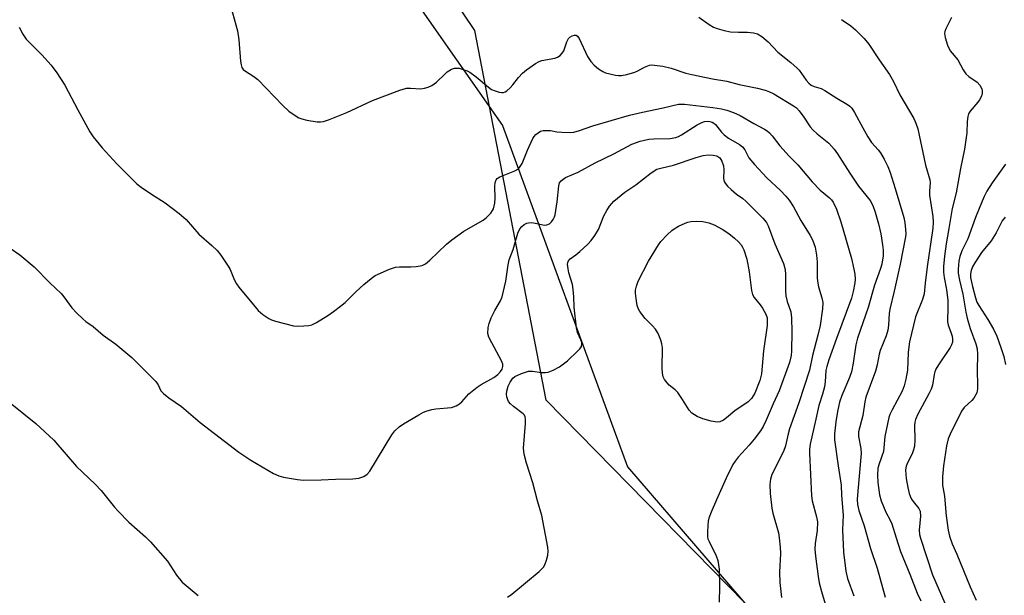
# Model space of a CAD drawing. Units: inches. Extents: x 1285766 to 1291766, y 553449 to 557449.
# Drawn here: x 1289070 to 1289348, y 553995 to 554158 of the extents above; entities that cross this region are included whole.
import ezdxf

# ---------------------------------------------------------------- set-up
doc = ezdxf.new("R2010")
doc.units = ezdxf.units.IN
doc.header["$MEASUREMENT"] = 0
for name, color, linetype in [('NTRL-Farm Land', 3, 'Continuous'), ('NTRL-Trees', 3, 'Continuous'), ('Undefined', 1, 'Continuous')]:
    doc.layers.add(name, color=color, linetype=linetype)

msp = doc.modelspace()

# ---------------------------------------------------------------- linework, layer by layer
at = {"layer": 'NTRL-Farm Land'}
msp.add_polyline3d([(1288513.3, 556249.81, 0), (1288847, 556307.76, 0), (1288898.46, 556317.25, 0), (1288906.62, 556275.6, 0), (1289035.28, 556298.49, 0), (1289089.12, 556097.3, 0), (1289108.86, 556043.08, 0), (1288941.42, 556002.74, 0), (1288978.74, 555760.73, 0), (1289040.67, 555204.35, 0), (1289053.14, 554872.84, 0), (1289043.15, 554661.22, 0), (1288977.03, 554341.1, 0), (1289049.84, 554299.73, 0), (1289129.37, 554238.16, 0), (1289206.69, 554127.68, 0), (1289241.93, 554031.25, 0), (1289325.21, 553934.57, 0), (1289345.66, 553817.33, 0), (1289317.37, 553647.12, 0), (1289344.78, 553453.37, 0), (1289345.64, 553449.24, 0), (1288737.73, 553449.3, 0), (1288394.63, 553603.48, 0)], dxfattribs=at)
at = {"layer": 'NTRL-Trees'}
msp.add_lwpolyline([(1291113.88, 553449.07), (1289344, 553449.25), (1289339.3, 553468.24), (1289343.34, 553540.35), (1289337.06, 553583.3), (1289340.95, 553783.19), (1289342.42, 553858.62), (1289328.38, 553925.63), (1289275.12, 553992.87), (1289219, 554050.13), (1289198.88, 554154.5), (1289161.75, 554209.75), (1289024.25, 554309.12)], dxfattribs=at)
at = {"layer": 'Undefined'}
for points, elevation in [([(1289333.44, 554158.24), (1289331.88, 554155.05), (1289331.58, 554154.24), (1289331.48, 554153.69), (1289331.63, 554152.59), (1289332.36, 554150.39), (1289333.07, 554148.81), (1289335.25, 554146.26), (1289336.74, 554143.43), (1289337.53, 554142.27), (1289338.37, 554141.52), (1289340.74, 554139.93), (1289341.5, 554139.11), (1289342, 554138.08), (1289342.1, 554137.56), (1289342.08, 554136.8), (1289341.92, 554136.04), (1289341.41, 554134.99), (1289340.91, 554134.3), (1289338.69, 554131.72), (1289338.29, 554131), (1289338.05, 554130.22), (1289337.86, 554128.84), (1289337.77, 554125.68), (1289337.09, 554120.99), (1289335.96, 554115.59), (1289334.77, 554108.67), (1289333.63, 554104.31), (1289332.74, 554098.61), (1289331.94, 554094.31), (1289331.44, 554090.81), (1289331.19, 554087.89), (1289331.16, 554086.27), (1289331.35, 554084.77), (1289332.04, 554081.39), (1289332.39, 554078.24), (1289332.47, 554076.5), (1289332.34, 554072.28), (1289332.53, 554071.32), (1289333.31, 554069.32), (1289333.65, 554068.19), (1289333.79, 554067.33), (1289333.75, 554066.55), (1289333.49, 554065.77), (1289333.06, 554065.02), (1289329.79, 554060.14), (1289329.05, 554058.89), (1289328.74, 554058.12), (1289328.53, 554057.33), (1289328.09, 554054.36), (1289327.74, 554053.19), (1289327.09, 554051.87), (1289323.99, 554046.17), (1289323.3, 554044.62), (1289323.09, 554043.87), (1289323, 554043.07), (1289323.14, 554038.86), (1289323.04, 554037.16), (1289322.76, 554036.05), (1289322.37, 554034.96), (1289321.07, 554032.43), (1289320.7, 554031.48), (1289320.52, 554030.47), (1289320.53, 554029.12), (1289320.65, 554028.02), (1289321.14, 554025.47), (1289321.5, 554023.79), (1289321.76, 554022.98), (1289322.15, 554022.2), (1289322.64, 554021.47), (1289324.28, 554019.55), (1289324.63, 554018.74), (1289324.7, 554017.38), (1289324.31, 554013.42), (1289324.41, 554012.14), (1289324.68, 554011.13), (1289328.06, 554000.77), (1289331.57, 553992.77)], 438), ([(1289348.72, 554116.82), (1289344.91, 554111.55), (1289343.46, 554109.12), (1289342.68, 554107.62), (1289342.1, 554106.3), (1289340.26, 554101.76), (1289338.05, 554095.72), (1289336.39, 554092.29), (1289335.81, 554090.75), (1289335.53, 554089.38), (1289335.34, 554087.1), (1289335.39, 554085.97), (1289335.71, 554084.02), (1289336.63, 554080.05), (1289337.54, 554074.95), (1289337.91, 554073.27), (1289338.76, 554070.4), (1289340.38, 554066.01), (1289340.72, 554064.59), (1289340.79, 554063.15), (1289340.67, 554058.5), (1289340.85, 554054.39), (1289340.83, 554053.31), (1289340.57, 554052.24), (1289339.73, 554050.7), (1289339.17, 554050.05), (1289337.08, 554048.08), (1289336.29, 554046.97), (1289333.12, 554040.48), (1289332.55, 554039.18), (1289332.02, 554037.23), (1289331.16, 554031.61), (1289330.93, 554028.44), (1289330.91, 554026.15), (1289331.49, 554023.01), (1289331.96, 554017.48), (1289332.48, 554013.41), (1289332.89, 554011.72), (1289333.64, 554009.54), (1289334.94, 554006.62), (1289338.75, 553997.44), (1289340.44, 553993.67)], 436), ([(1289348.59, 554101.83), (1289347.81, 554100.77), (1289346.06, 554097.41), (1289344.66, 554095.15), (1289341.89, 554091.83), (1289340.02, 554088.95), (1289339.39, 554087.76), (1289339, 554086.77), (1289338.81, 554085.79), (1289338.83, 554084.75), (1289339.36, 554082.2), (1289340.21, 554079.06), (1289340.63, 554077.84), (1289341.16, 554076.86), (1289343.74, 554072.92), (1289345.35, 554070.22), (1289346.29, 554068.18), (1289347.43, 554065), (1289348.22, 554062.47), (1289348.74, 554060.24)], 434)]:
    msp.add_lwpolyline(points, dxfattribs=dict(at, elevation=elevation))
at = {"layer": 'Undefined', "elevation": 452}
msp.add_lwpolyline([(1289267.27, 554043.94), (1289265.56, 554044.15), (1289263.27, 554044.85), (1289261.61, 554045.52), (1289260.11, 554046.44), (1289259.35, 554047.3), (1289257.52, 554050.34), (1289256.2, 554052.25), (1289255.43, 554053.03), (1289253.75, 554054.37), (1289253.15, 554055.01), (1289252.46, 554055.94), (1289252.06, 554056.69), (1289251.82, 554057.75), (1289251.77, 554059.19), (1289251.84, 554064.93), (1289251.71, 554066.03), (1289251.37, 554067.11), (1289250.62, 554068.96), (1289249.92, 554070.14), (1289249.06, 554071.15), (1289246.99, 554073.16), (1289245.45, 554075.18), (1289245.08, 554075.87), (1289244.74, 554076.82), (1289244.39, 554078.86), (1289244.25, 554080.32), (1289244.26, 554081.19), (1289244.5, 554082.33), (1289244.98, 554083.72), (1289247.89, 554089.42), (1289250.69, 554094.01), (1289251.43, 554094.91), (1289253.22, 554096.79), (1289254.45, 554098.01), (1289255.12, 554098.55), (1289256.38, 554099.26), (1289258.24, 554100.09), (1289259.05, 554100.39), (1289259.88, 554100.55), (1289261.55, 554100.65), (1289263.22, 554100.6), (1289264.95, 554100.21), (1289266.48, 554099.64), (1289268.71, 554098.41), (1289270.57, 554097.2), (1289272.22, 554095.89), (1289273.33, 554094.81), (1289274.06, 554093.99), (1289274.49, 554093.32), (1289274.81, 554092.63), (1289275.66, 554089.94), (1289276.33, 554086.42), (1289277.03, 554081.1), (1289277.3, 554079.97), (1289277.77, 554079.09), (1289279.43, 554077.1), (1289280.08, 554076.15), (1289281.06, 554074.39), (1289281.37, 554073.36), (1289281.43, 554072.32), (1289281.37, 554071.23), (1289280.4, 554064.09), (1289279.82, 554057.52), (1289279.34, 554055.69), (1289277.93, 554052.07), (1289277.01, 554050.63), (1289276.01, 554049.63), (1289272.3, 554047.15), (1289269.97, 554045.15), (1289269.07, 554044.48), (1289268.09, 554044.02)], close=True, dxfattribs=at)
at = {"layer": 'Undefined'}
for points in [[(1289128.55, 554166.4, 444), (1289131.83, 554154.43, 444), (1289132.19, 554151.93, 444), (1289132.7, 554145.92, 444), (1289132.87, 554144.83, 444), (1289133.11, 554144.08, 444), (1289133.47, 554143.57, 444), (1289133.86, 554143.21, 444), (1289136.49, 554141.59, 444), (1289137.61, 554140.69, 444), (1289144.69, 554133.37, 444), (1289146.35, 554131.77, 444), (1289148.45, 554130.31, 444), (1289149.19, 554129.88, 444), (1289149.97, 554129.55, 444), (1289151.42, 554129.22, 444), (1289154.37, 554128.77, 444), (1289155.25, 554128.72, 444), (1289156.11, 554128.84, 444), (1289157.5, 554129.3, 444), (1289162.76, 554131.36, 444), (1289170.01, 554134.74, 444), (1289177.72, 554137.73, 444), (1289179.61, 554138.21, 444), (1289180.74, 554138.25, 444), (1289183.65, 554138.09, 444), (1289184.7, 554138.22, 444), (1289185.7, 554138.51, 444), (1289186.69, 554139, 444), (1289188.08, 554139.96, 444), (1289190.45, 554142.35, 444), (1289191.08, 554142.9, 444), (1289192.31, 554143.58, 444), (1289193.1, 554143.86, 444), (1289193.63, 554143.95, 444), (1289194.47, 554143.87, 444), (1289195.31, 554143.66, 444), (1289196.7, 554143.18, 444), (1289197.47, 554142.79, 444), (1289199.27, 554141.43, 444), (1289202.68, 554138.52, 444), (1289203.61, 554137.92, 444), (1289204.64, 554137.48, 444), (1289205.71, 554137.14, 444), (1289206.49, 554136.99, 444), (1289206.99, 554137.02, 444), (1289207.44, 554137.19, 444), (1289207.86, 554137.47, 444), (1289208.86, 554138.38, 444), (1289209.6, 554139.22, 444), (1289211.17, 554141.26, 444), (1289212.35, 554142.52, 444), (1289213.46, 554143.42, 444), (1289216.04, 554145.24, 444), (1289217.01, 554145.82, 444), (1289217.75, 554146.1, 444), (1289221.46, 554146.72, 444), (1289222.22, 554147.05, 444), (1289222.92, 554147.53, 444), (1289223.54, 554148.1, 444), (1289224, 554148.79, 444), (1289224.8, 554151.33, 444), (1289225.34, 554152.24, 444), (1289225.7, 554152.62, 444), (1289226.34, 554153.03, 444), (1289227.02, 554153.23, 444), (1289227.44, 554153.21, 444), (1289227.9, 554152.9, 444), (1289228.32, 554152.27, 444), (1289230.72, 554147.18, 444), (1289231.59, 554145.78, 444), (1289232.52, 554144.77, 444), (1289233.83, 554143.7, 444), (1289234.98, 554142.93, 444), (1289235.76, 554142.6, 444), (1289238.59, 554141.96, 444), (1289239.44, 554141.84, 444), (1289240.31, 554141.84, 444), (1289241.76, 554142.11, 444), (1289244.06, 554142.76, 444), (1289244.85, 554143.11, 444), (1289246.78, 554144.23, 444), (1289248.16, 554144.73, 444), (1289248.73, 554144.81, 444), (1289249.61, 554144.79, 444), (1289251.98, 554144.5, 444), (1289254.29, 554143.91, 444), (1289258.47, 554142.52, 444), (1289260.11, 554142.07, 444), (1289265.98, 554140.9, 444), (1289270.03, 554140.28, 444), (1289273.49, 554139.29, 444), (1289278.68, 554138.29, 444), (1289280.87, 554137.73, 444), (1289281.91, 554137.36, 444), (1289283.34, 554136.64, 444), (1289288.88, 554133.28, 444), (1289289.67, 554132.69, 444), (1289290.42, 554131.9, 444), (1289291.76, 554130.06, 444), (1289293.54, 554127.38, 444), (1289294.27, 554126.51, 444), (1289295.51, 554125.35, 444), (1289298.78, 554122.76, 444), (1289300.33, 554121.06, 444), (1289301.31, 554119.66, 444), (1289304.72, 554114.26, 444), (1289307.2, 554110.59, 444), (1289310.48, 554106.48, 444), (1289311.22, 554105.1, 444), (1289311.88, 554103.24, 444), (1289312.85, 554099.94, 444), (1289313.48, 554097.12, 444), (1289314.01, 554093.96, 444), (1289314.17, 554092.54, 444), (1289314.13, 554090.9, 444), (1289313.79, 554088.58, 444), (1289313.41, 554087.32, 444), (1289311.73, 554082.65, 444), (1289309.95, 554076.31, 444), (1289306.9, 554067.62, 444), (1289306.47, 554065.77, 444), (1289305.66, 554060.55, 444), (1289305.18, 554058.11, 444), (1289304.66, 554056.55, 444), (1289302.52, 554051.42, 444), (1289301.88, 554049.57, 444), (1289301.23, 554046.9, 444), (1289300.83, 554044.03, 444), (1289300.45, 554040.61, 444), (1289300.42, 554038.92, 444), (1289301.42, 554031.6, 444), (1289302.3, 554026.15, 444), (1289302.44, 554023.15, 444), (1289302.87, 554017.62, 444), (1289302.67, 554013.54, 444), (1289303, 554007.22, 444), (1289303.65, 554001.86, 444), (1289304.13, 553999.72, 444), (1289305.91, 553994.89, 444)], [(1289262.11, 554158.27, 442), (1289265.02, 554156.23, 442), (1289266.25, 554155.53, 442), (1289267.3, 554155.08, 442), (1289269.29, 554154.53, 442), (1289271.03, 554154.21, 442), (1289273.3, 554154.05, 442), (1289275.89, 554154.05, 442), (1289277.57, 554153.88, 442), (1289278.64, 554153.61, 442), (1289279.86, 554152.86, 442), (1289281.66, 554151.34, 442), (1289284.43, 554148.47, 442), (1289288.08, 554145.49, 442), (1289289.84, 554143.94, 442), (1289290.41, 554143.31, 442), (1289292.44, 554140.56, 442), (1289293.19, 554139.71, 442), (1289293.8, 554139.15, 442), (1289294.68, 554138.69, 442), (1289296.67, 554138.14, 442), (1289297.73, 554137.64, 442), (1289301.1, 554135.47, 442), (1289304.11, 554133.68, 442), (1289304.8, 554133.17, 442), (1289305.36, 554132.59, 442), (1289306.12, 554131.4, 442), (1289308.4, 554127.06, 442), (1289309.81, 554124.54, 442), (1289310.92, 554122.95, 442), (1289312.73, 554120.83, 442), (1289313.38, 554119.97, 442), (1289314.43, 554118.19, 442), (1289315.53, 554116.11, 442), (1289316.15, 554114.45, 442), (1289317.56, 554109.92, 442), (1289319.96, 554101.7, 442), (1289320.26, 554100.28, 442), (1289320.5, 554098.29, 442), (1289320.54, 554097.15, 442), (1289320.45, 554096.27, 442), (1289318.95, 554088.56, 442), (1289317.28, 554080.94, 442), (1289316.06, 554075.86, 442), (1289315.88, 554074.56, 442), (1289315.69, 554071.27, 442), (1289315.52, 554069.89, 442), (1289315.05, 554068.32, 442), (1289313.28, 554064.16, 442), (1289313, 554063.12, 442), (1289312.47, 554060.14, 442), (1289312.01, 554058.28, 442), (1289309.31, 554050.99, 442), (1289309.01, 554049.62, 442), (1289308.45, 554045.76, 442), (1289307.22, 554041.22, 442), (1289307.19, 554039.89, 442), (1289307.87, 554036.47, 442), (1289308, 554035.02, 442), (1289306.97, 554024.38, 442), (1289306.82, 554022.05, 442), (1289306.89, 554020.66, 442), (1289307.29, 554018.93, 442), (1289308.84, 554014.65, 442), (1289310.55, 554008.19, 442), (1289312.43, 554002.65, 442), (1289314.74, 553994.48, 442)], [(1289302.4, 554157.67, 440), (1289305.03, 554155.83, 440), (1289306.38, 554154.74, 440), (1289308.77, 554152.27, 440), (1289310.08, 554150.73, 440), (1289313.06, 554146.25, 440), (1289315.98, 554142.08, 440), (1289317.12, 554140.13, 440), (1289318.87, 554136.4, 440), (1289322.85, 554129.72, 440), (1289323.42, 554128.4, 440), (1289323.98, 554126.76, 440), (1289326.11, 554116.54, 440), (1289327.34, 554112.33, 440), (1289327.4, 554111.57, 440), (1289327.24, 554109.14, 440), (1289327.25, 554108.02, 440), (1289328.22, 554102.01, 440), (1289328.32, 554100.37, 440), (1289328.16, 554098.69, 440), (1289326.56, 554087.83, 440), (1289326, 554083.19, 440), (1289325.73, 554080.14, 440), (1289325.26, 554078.58, 440), (1289323.27, 554073.68, 440), (1289321.65, 554066.57, 440), (1289321.38, 554065.19, 440), (1289321.21, 554063.56, 440), (1289321.05, 554058.61, 440), (1289320.61, 554056.09, 440), (1289320.13, 554054.17, 440), (1289319.55, 554052.62, 440), (1289316.68, 554047.38, 440), (1289316.05, 554046.04, 440), (1289315.77, 554045.22, 440), (1289314.66, 554039.88, 440), (1289314.39, 554036.68, 440), (1289314.23, 554035.65, 440), (1289313, 554032.18, 440), (1289312.7, 554030.94, 440), (1289312.56, 554028.9, 440), (1289312.63, 554026.86, 440), (1289313.15, 554023.35, 440), (1289313.6, 554021.67, 440), (1289314.92, 554018.45, 440), (1289316.14, 554016.22, 440), (1289316.58, 554015.23, 440), (1289317.8, 554011.2, 440), (1289319.07, 554007.34, 440), (1289321.74, 554000.94, 440), (1289323.78, 553995.63, 440), (1289324.83, 553993.42, 440)], [(1289070.24, 554155.52, 446), (1289071.25, 554153.48, 446), (1289072.2, 554152.06, 446), (1289075.4, 554148.94, 446), (1289076.62, 554147.64, 446), (1289079.2, 554144.73, 446), (1289080.8, 554142.6, 446), (1289083.09, 554139.13, 446), (1289086.72, 554132.1, 446), (1289090.14, 554125.89, 446), (1289091.11, 554124.47, 446), (1289093.59, 554121.36, 446), (1289097.82, 554116.86, 446), (1289103.45, 554111.23, 446), (1289104.61, 554110.33, 446), (1289107.53, 554108.33, 446), (1289111.45, 554105.83, 446), (1289115.42, 554102.89, 446), (1289117.31, 554101.16, 446), (1289120.95, 554097.01, 446), (1289124.58, 554093.85, 446), (1289126.07, 554092.44, 446), (1289127.16, 554091.11, 446), (1289129.24, 554088.02, 446), (1289129.75, 554087.03, 446), (1289130.92, 554084.22, 446), (1289131.61, 554083.02, 446), (1289132.25, 554082.07, 446), (1289136.35, 554077.01, 446), (1289137.72, 554075.43, 446), (1289139.04, 554074.31, 446), (1289140.7, 554073.19, 446), (1289141.48, 554072.84, 446), (1289142.58, 554072.48, 446), (1289147.62, 554071.13, 446), (1289148.78, 554071.04, 446), (1289150.55, 554071.09, 446), (1289152.01, 554071.21, 446), (1289152.85, 554071.39, 446), (1289154.13, 554072.02, 446), (1289157.34, 554074.08, 446), (1289158.96, 554075.17, 446), (1289160.93, 554076.64, 446), (1289162.22, 554077.72, 446), (1289165.31, 554080.76, 446), (1289167.52, 554082.75, 446), (1289169.55, 554084.5, 446), (1289170.76, 554085.31, 446), (1289174.77, 554087.12, 446), (1289176.42, 554087.68, 446), (1289177.57, 554087.79, 446), (1289180.81, 554087.8, 446), (1289182.27, 554087.91, 446), (1289183.97, 554088.2, 446), (1289184.96, 554088.66, 446), (1289186.2, 554089.7, 446), (1289190.87, 554094.18, 446), (1289192.35, 554095.44, 446), (1289195.8, 554097.88, 446), (1289201.24, 554100.98, 446), (1289202.16, 554101.71, 446), (1289203.39, 554102.96, 446), (1289203.88, 554103.66, 446), (1289204.1, 554104.17, 446), (1289204.49, 554105.81, 446), (1289204.59, 554107.19, 446), (1289204.49, 554110.49, 446), (1289204.64, 554111.61, 446), (1289204.9, 554112.36, 446), (1289205.21, 554112.75, 446), (1289205.9, 554113.19, 446), (1289210.15, 554114.86, 446), (1289210.98, 554115.33, 446), (1289211.52, 554115.84, 446), (1289212.21, 554116.99, 446), (1289213.7, 554120.7, 446), (1289215.27, 554124.08, 446), (1289215.58, 554124.56, 446), (1289216.11, 554125.16, 446), (1289216.72, 554125.68, 446), (1289217.38, 554126.1, 446), (1289218.16, 554126.31, 446), (1289219.02, 554126.34, 446), (1289220.2, 554126.26, 446), (1289222.03, 554125.96, 446), (1289223.46, 554125.82, 446), (1289225.74, 554125.74, 446), (1289226.85, 554125.85, 446), (1289228.42, 554126.3, 446), (1289232.18, 554127.66, 446), (1289242.56, 554130.61, 446), (1289246.19, 554131.47, 446), (1289252.04, 554132.68, 446), (1289256.34, 554133.75, 446), (1289258.1, 554133.69, 446), (1289266.1, 554132.78, 446), (1289268.51, 554132.42, 446), (1289269.98, 554132.08, 446), (1289271.92, 554131.35, 446), (1289273.81, 554130.5, 446), (1289277.68, 554128.24, 446), (1289280.7, 554126.66, 446), (1289281.4, 554126.2, 446), (1289282.05, 554125.63, 446), (1289282.84, 554124.77, 446), (1289285.02, 554121.97, 446), (1289287.64, 554119.08, 446), (1289290.11, 554116.56, 446), (1289294.08, 554111.83, 446), (1289296.35, 554109.45, 446), (1289298.97, 554107.29, 446), (1289299.54, 554106.73, 446), (1289300.02, 554106.09, 446), (1289300.95, 554104.03, 446), (1289302.23, 554100.52, 446), (1289305.18, 554090.17, 446), (1289305.91, 554087.11, 446), (1289306.15, 554085.72, 446), (1289306.22, 554084.35, 446), (1289306.15, 554083.29, 446), (1289305.71, 554080.84, 446), (1289305.24, 554078.95, 446), (1289301, 554067.55, 446), (1289298.8, 554061.48, 446), (1289298.22, 554059.63, 446), (1289298.02, 554058.52, 446), (1289297.81, 554055.31, 446), (1289297.6, 554053.89, 446), (1289297.08, 554051.86, 446), (1289296.03, 554048.61, 446), (1289295.11, 554044.75, 446), (1289293.59, 554037.7, 446), (1289293.38, 554036.27, 446), (1289293.33, 554035.14, 446), (1289293.89, 554023.12, 446), (1289294.16, 554021.71, 446), (1289295.37, 554017.2, 446), (1289295.6, 554015.78, 446), (1289295.52, 554013.3, 446), (1289294.98, 554009.68, 446), (1289294.9, 554008.06, 446), (1289295.05, 554006.09, 446), (1289295.81, 554000.28, 446), (1289296.11, 553998.56, 446), (1289296.73, 553996.06, 446), (1289298.06, 553991.65, 446)], [(1289064.89, 554094.98, 448), (1289070.41, 554091.21, 448), (1289074.45, 554087.79, 448), (1289078.84, 554083.28, 448), (1289082.05, 554080.24, 448), (1289082.8, 554079.33, 448), (1289085.1, 554076.22, 448), (1289086.49, 554074.72, 448), (1289088.17, 554073.07, 448), (1289089.06, 554072.37, 448), (1289091.14, 554070.97, 448), (1289093.88, 554068.5, 448), (1289097.51, 554065.94, 448), (1289101.97, 554062.22, 448), (1289108.83, 554055.36, 448), (1289109.48, 554054.45, 448), (1289110.18, 554052.79, 448), (1289110.91, 554051.99, 448), (1289112.49, 554050.77, 448), (1289116.01, 554048.36, 448), (1289121.33, 554043.77, 448), (1289132.27, 554035.47, 448), (1289135.61, 554033.13, 448), (1289142, 554029.43, 448), (1289143.49, 554028.79, 448), (1289144.81, 554028.42, 448), (1289148.78, 554027.74, 448), (1289150.51, 554027.57, 448), (1289155.48, 554027.6, 448), (1289159.49, 554027.81, 448), (1289164.42, 554027.92, 448), (1289166.14, 554028.13, 448), (1289167.48, 554028.54, 448), (1289168.45, 554029.19, 448), (1289169.22, 554030.04, 448), (1289175.42, 554040.35, 448), (1289176.28, 554041.48, 448), (1289177.46, 554042.58, 448), (1289178.7, 554043.4, 448), (1289183.06, 554045.99, 448), (1289184.37, 554046.71, 448), (1289185.15, 554047.03, 448), (1289186.76, 554047.5, 448), (1289187.87, 554047.72, 448), (1289192.27, 554048.09, 448), (1289192.83, 554048.22, 448), (1289193.59, 554048.54, 448), (1289194.55, 554049.11, 448), (1289195.21, 554049.62, 448), (1289197.21, 554051.92, 448), (1289199.49, 554053.79, 448), (1289200.68, 554054.59, 448), (1289204.22, 554056.53, 448), (1289205.36, 554057.39, 448), (1289206.14, 554058.21, 448), (1289206.56, 554058.9, 448), (1289206.81, 554059.66, 448), (1289206.81, 554060.31, 448), (1289206.44, 554061.27, 448), (1289203.62, 554066.34, 448), (1289202.83, 554067.92, 448), (1289202.52, 554069, 448), (1289202.61, 554070.67, 448), (1289202.87, 554071.78, 448), (1289203.48, 554073.41, 448), (1289204.51, 554075.43, 448), (1289206.13, 554078.23, 448), (1289206.57, 554079.29, 448), (1289207.62, 554083.74, 448), (1289208.27, 554088.36, 448), (1289208.54, 554089.78, 448), (1289209.67, 554092.72, 448), (1289211.03, 554097.28, 448), (1289211.59, 554098.53, 448), (1289212.12, 554099.17, 448), (1289212.8, 554099.7, 448), (1289213.56, 554100.1, 448), (1289214.06, 554100.24, 448), (1289214.85, 554100.29, 448), (1289215.43, 554100.23, 448), (1289217.66, 554099.7, 448), (1289218.44, 554099.6, 448), (1289219.24, 554099.65, 448), (1289219.94, 554099.93, 448), (1289220.51, 554100.48, 448), (1289221.01, 554101.15, 448), (1289221.4, 554101.89, 448), (1289221.57, 554102.43, 448), (1289222.14, 554106.12, 448), (1289222.59, 554110.71, 448), (1289222.8, 554111.49, 448), (1289223.22, 554112.1, 448), (1289223.82, 554112.57, 448), (1289224.5, 554112.98, 448), (1289228.04, 554114.55, 448), (1289232.8, 554117.21, 448), (1289238.1, 554119.74, 448), (1289243.19, 554122.42, 448), (1289245.53, 554123.25, 448), (1289248.03, 554123.83, 448), (1289249.42, 554123.97, 448), (1289254, 554124.06, 448), (1289255.63, 554124.34, 448), (1289256.41, 554124.63, 448), (1289257.18, 554125.04, 448), (1289261.65, 554127.88, 448), (1289262.93, 554128.57, 448), (1289263.71, 554128.83, 448), (1289264.47, 554128.93, 448), (1289265.19, 554128.87, 448), (1289265.92, 554128.62, 448), (1289266.38, 554128.33, 448), (1289266.78, 554127.95, 448), (1289268.5, 554125.81, 448), (1289269.24, 554125.08, 448), (1289270.54, 554124.15, 448), (1289273.61, 554122.37, 448), (1289274.48, 554121.67, 448), (1289275.07, 554120.87, 448), (1289276.23, 554118.62, 448), (1289277.8, 554116.67, 448), (1289281.33, 554112.96, 448), (1289285.2, 554109.35, 448), (1289286.71, 554107.77, 448), (1289287.58, 554106.65, 448), (1289288.85, 554104.75, 448), (1289290.95, 554100.9, 448), (1289293.58, 554096.68, 448), (1289294.22, 554095.43, 448), (1289294.94, 554093.36, 448), (1289295.35, 554091.12, 448), (1289295.49, 554089.24, 448), (1289295.56, 554084.56, 448), (1289295.68, 554083.19, 448), (1289295.9, 554082.18, 448), (1289296.84, 554079.04, 448), (1289297.09, 554077.69, 448), (1289297.01, 554075.93, 448), (1289296.39, 554071.22, 448), (1289295.76, 554068.49, 448), (1289294.2, 554062.78, 448), (1289293.34, 554058.57, 448), (1289290.31, 554049.34, 448), (1289287.71, 554042.01, 448), (1289287.33, 554040.59, 448), (1289286.61, 554037.2, 448), (1289285.98, 554035.67, 448), (1289282.76, 554029.08, 448), (1289282.35, 554027.82, 448), (1289282.17, 554026.26, 448), (1289282.26, 554023.8, 448), (1289282.74, 554019.66, 448), (1289283.05, 554018.24, 448), (1289284.57, 554012.63, 448), (1289284.81, 554011.19, 448), (1289285.09, 554008.56, 448), (1289285.15, 554006.8, 448), (1289284.86, 554001.56, 448), (1289285.02, 553998.63, 448), (1289285.5, 553994.37, 448)], [(1289208.12, 553994.52, 450), (1289209.32, 553995.36, 450), (1289217, 554001.75, 450), (1289218.25, 554002.95, 450), (1289218.67, 554003.65, 450), (1289219.13, 554004.96, 450), (1289219.47, 554006.32, 450), (1289219.57, 554007.43, 450), (1289219.44, 554008.58, 450), (1289217.81, 554017.51, 450), (1289216.53, 554021.69, 450), (1289215.29, 554026.73, 450), (1289213.41, 554032.34, 450), (1289212.78, 554034.83, 450), (1289212.66, 554035.69, 450), (1289212.64, 554036.56, 450), (1289213.18, 554043.51, 450), (1289213.2, 554044.63, 450), (1289213.09, 554045.42, 450), (1289212.87, 554045.87, 450), (1289212.52, 554046.25, 450), (1289209.78, 554048.3, 450), (1289208.94, 554049.1, 450), (1289208.4, 554049.76, 450), (1289208.14, 554050.24, 450), (1289207.91, 554051.03, 450), (1289207.84, 554051.86, 450), (1289207.93, 554052.7, 450), (1289208.29, 554054.09, 450), (1289208.8, 554055.24, 450), (1289209.56, 554056.31, 450), (1289210.18, 554056.84, 450), (1289212.06, 554057.68, 450), (1289214.05, 554058.28, 450), (1289215.18, 554058.31, 450), (1289217.71, 554057.96, 450), (1289218.78, 554057.91, 450), (1289219.6, 554058.06, 450), (1289220.95, 554058.6, 450), (1289222.77, 554059.55, 450), (1289225, 554061.26, 450), (1289227.94, 554064.03, 450), (1289228.51, 554064.66, 450), (1289228.96, 554065.33, 450), (1289229.12, 554065.97, 450), (1289229.09, 554066.44, 450), (1289228.83, 554067.19, 450), (1289227.9, 554069.21, 450), (1289227.56, 554070.6, 450), (1289226.93, 554076.42, 450), (1289226.84, 554079.35, 450), (1289226.66, 554081.39, 450), (1289226.41, 554082.82, 450), (1289225.45, 554086.1, 450), (1289225.2, 554087.2, 450), (1289225.06, 554088.55, 450), (1289225.11, 554089.04, 450), (1289225.29, 554089.48, 450), (1289225.81, 554090.04, 450), (1289227.39, 554091.16, 450), (1289228.49, 554092.09, 450), (1289230.76, 554094.22, 450), (1289231.72, 554095.24, 450), (1289232.73, 554096.63, 450), (1289233.79, 554098.33, 450), (1289235.33, 554102.15, 450), (1289236.12, 554103.68, 450), (1289236.87, 554104.9, 450), (1289237.53, 554105.7, 450), (1289238.15, 554106.29, 450), (1289241.24, 554108.88, 450), (1289244.31, 554110.96, 450), (1289248.62, 554114.37, 450), (1289250.28, 554115.33, 450), (1289251.35, 554115.69, 450), (1289254.99, 554116.53, 450), (1289261.37, 554118.67, 450), (1289263.31, 554119.23, 450), (1289264.75, 554119.4, 450), (1289266.16, 554119.37, 450), (1289267.18, 554119.11, 450), (1289268.01, 554118.58, 450), (1289268.62, 554117.66, 450), (1289269.11, 554116.32, 450), (1289269.2, 554115.21, 450), (1289269.09, 554112.71, 450), (1289269.26, 554111.93, 450), (1289269.52, 554111.46, 450), (1289270.23, 554110.6, 450), (1289271.26, 554109.63, 450), (1289272.77, 554108.36, 450), (1289274.53, 554107.07, 450), (1289275.39, 554106.31, 450), (1289280.2, 554101.52, 450), (1289281.2, 554100.34, 450), (1289281.69, 554099.38, 450), (1289283.62, 554094.31, 450), (1289285.99, 554088.74, 450), (1289286.47, 554087.05, 450), (1289286.61, 554085.61, 450), (1289286.62, 554081.01, 450), (1289286.72, 554079.59, 450), (1289287.05, 554077.95, 450), (1289288.09, 554075.09, 450), (1289288.28, 554073.41, 450), (1289288.4, 554069.42, 450), (1289288.3, 554064.08, 450), (1289288.18, 554062.71, 450), (1289287.76, 554060.78, 450), (1289284.83, 554052.78, 450), (1289283.15, 554049.13, 450), (1289281.16, 554044.49, 450), (1289280.28, 554042.66, 450), (1289279.53, 554041.42, 450), (1289277.74, 554039.09, 450), (1289276.34, 554037.42, 450), (1289273.27, 554034.02, 450), (1289272.37, 554032.91, 450), (1289271.72, 554031.98, 450), (1289269.82, 554028.08, 450), (1289267.08, 554022, 450), (1289265.56, 554018.49, 450), (1289264.94, 554016.82, 450), (1289264.76, 554015.96, 450), (1289264.65, 554014.78, 450), (1289264.55, 554012.71, 450), (1289264.59, 554011.54, 450), (1289264.7, 554011, 450), (1289264.99, 554010.22, 450), (1289267, 554006.14, 450), (1289267.49, 554004.82, 450), (1289267.85, 554002.37, 450), (1289267.99, 553997.5, 450), (1289267.87, 553993.08, 450)], [(1289064.2, 554052.09, 450), (1289074.95, 554043.52, 450), (1289079.97, 554038.83, 450), (1289086.43, 554031.4, 450), (1289091.67, 554026.39, 450), (1289093.36, 554024.63, 450), (1289097.16, 554019.86, 450), (1289098.12, 554018.76, 450), (1289101.2, 554015.68, 450), (1289105.85, 554011.55, 450), (1289107.32, 554010.07, 450), (1289112.04, 554004.65, 450), (1289114.67, 554000.66, 450), (1289116.22, 553998.76, 450), (1289120.74, 553994.94, 450)]]:
    msp.add_polyline3d(points, dxfattribs=at)

doc.saveas('drawing.dxf')
